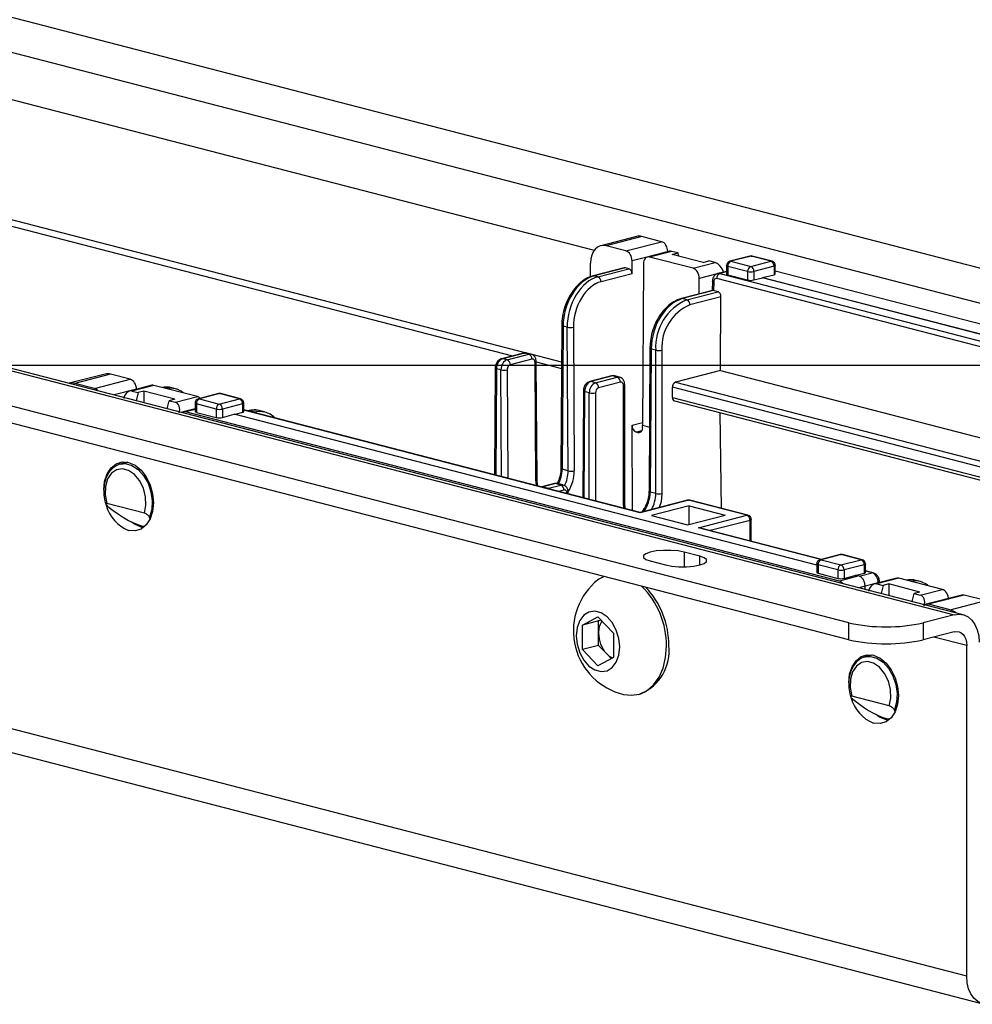
# Model space of a CAD drawing. Extents: x 0 to 5940, y 0 to 4200.
# Drawn here: x 1972 to 2081, y 3047 to 3159 of the extents above; entities that cross this region are included whole.
import ezdxf

# ---------------------------------------------------------------- set-up
doc = ezdxf.new("R2010")
doc.units = 0
doc.header["$LTSCALE"] = 20
doc.layers.get('0').update_dxf_attribs({"linetype": 'CONTINUOUS'})
doc.layers.add('DOLD_REFERENS_RAM___LINJER', color=1, linetype='CONTINUOUS')

msp = doc.modelspace()

# ---------------------------------------------------------------- linework, layer by layer
at = {"color": 7, "linetype": 'CONTINUOUS'}
for p, q in [((1779.032, 3209.415), (2152.385, 3112.784)), ((2148.849, 3109.673), (1767.012, 3208.5)), ((1764.183, 3203.904), (2037.84, 3133.077)), ((1697.008, 3190.382), (2078.846, 3091.555)), ((2079.848, 3091.564), (1698.01, 3190.39)), ((2066.825, 3090.64), (1693.472, 3187.27)), ((2066.825, 3088.708), (1693.472, 3185.339)), ((2030.117, 3121.369), (1891.816, 3157.164)), ((1890.402, 3156.798), (2028.532, 3121.048)), ((2042.633, 3134.64), (2038.567, 3133.588)), ((2043.26, 3134.635), (2039.194, 3133.582)), ((2041.441, 3133.001), (2039.194, 3133.582)), ((2041.441, 3133.001), (2045.507, 3134.053)), ((2045.507, 3134.053), (2043.26, 3134.635)), ((2046.208, 3132.911), (2042.142, 3131.859)), ((2046.42, 3132.958), (2043.893, 3132.303)), ((2046.654, 3132.951), (2044.144, 3132.301)), ((2046.208, 3132.911), (2046.208, 3132.902)), ((2047.361, 3132.768), (2046.654, 3132.951)), ((2046.708, 3132.599), (2047.361, 3132.768)), ((2050.243, 3131.684), (2046.708, 3132.599)), ((2047.466, 3132.403), (2047.361, 3132.768)), ((2055.567, 3132.41), (2053.269, 3131.815)), ((2058.08, 3131.824), (2055.817, 3132.41)), ((2037.401, 3130.056), (2037.411, 3131.621)), ((2042.142, 3130.401), (2042.142, 3131.859)), ((2043.431, 3131.517), (2043.313, 3113.135)), ((2049.094, 3131.02), (2044.144, 3132.301)), ((2049.094, 3131.02), (2051.604, 3131.67)), ((2050.243, 3131.684), (2050.897, 3131.853)), ((2051.604, 3131.67), (2050.897, 3131.853)), ((2052.894, 3131.331), (2052.894, 3130.365)), ((2055.692, 3132.408), (2053.394, 3131.814)), ((2053.394, 3131.814), (2055.657, 3131.228)), ((2055.657, 3131.228), (2057.955, 3131.823)), ((2057.955, 3131.823), (2055.692, 3132.408)), ((2058.455, 3130.381), (2058.455, 3131.34)), ((2041.255, 3131.079), (2037.72, 3130.164)), ((2041.381, 3131.078), (2037.845, 3130.163)), ((2038.256, 3130.057), (2041.791, 3130.972)), ((2042.142, 3130.401), (2038.609, 3129.487)), ((2041.791, 3130.972), (2041.381, 3131.078)), ((2052.568, 3130.588), (2049.795, 3129.87)), ((2052.894, 3130.672), (2051.897, 3130.413)), ((2052.894, 3130.605), (2052.147, 3130.411)), ((2052.147, 3130.411), (2100.217, 3117.97)), ((2052.569, 3130.587), (2052.568, 3130.588)), ((2055.303, 3130.654), (2053.041, 3131.239)), ((2053.041, 3131.239), (2053.041, 3130.273)), ((2053.041, 3130.273), (2055.303, 3129.688)), ((2055.303, 3130.654), (2055.303, 3129.688)), ((2058.309, 3131.248), (2056.01, 3130.654)), ((2056.01, 3130.654), (2056.01, 3129.688)), ((2056.983, 3129.966), (2058.309, 3130.293)), ((2058.309, 3131.248), (2058.309, 3130.293)), ((2124.52, 3113.603), (2058.455, 3130.702)), ((2038.256, 3130.057), (2037.845, 3130.163)), ((2049.783, 3128.089), (2049.795, 3129.87)), ((2051.291, 3129.547), (2051.277, 3128.476)), ((2051.437, 3129.453), (2051.425, 3128.479)), ((2098.874, 3117.656), (2051.794, 3129.841)), ((2056.01, 3129.688), (2056.983, 3129.939)), ((2056.983, 3129.966), (2123.702, 3112.698)), ((2056.983, 3129.939), (2056.983, 3129.966)), ((2123.702, 3112.671), (2056.983, 3129.939)), ((2051.32, 3128.487), (2047.761, 3127.566)), ((2051.422, 3128.479), (2047.886, 3127.564)), ((2048.374, 3127.438), (2051.91, 3128.353)), ((2051.91, 3128.353), (2051.425, 3128.479)), ((2048.374, 3127.438), (2047.886, 3127.564)), ((2052.26, 3127.778), (2048.728, 3126.864)), ((2052.207, 3119.361), (2052.26, 3127.778)), ((2034.136, 3124.52), (2034.031, 3108.224)), ((2034.282, 3124.426), (2034.178, 3108.129)), ((2034.748, 3124.305), (2034.282, 3124.426)), ((2034.852, 3107.955), (2034.748, 3124.305)), ((2035.455, 3124.309), (2035.559, 3107.959)), ((2080.26, 3050.386), (1804.488, 3121.761)), ((2029.757, 3121.365), (2027.282, 3120.724)), ((2029.883, 3121.364), (2027.408, 3120.723)), ((2027.904, 3120.595), (2030.379, 3121.235)), ((2030.379, 3121.235), (2029.883, 3121.364)), ((2030.63, 3121.237), (2030.133, 3121.366)), ((2034.109, 3120.336), (2030.746, 3121.207)), ((2044.177, 3121.922), (2044.072, 3105.625)), ((2044.323, 3121.827), (2044.219, 3105.53)), ((2044.839, 3121.693), (2044.323, 3121.827)), ((2044.839, 3105.37), (2044.839, 3121.693)), ((2045.546, 3121.693), (2045.546, 3105.37)), ((2027.904, 3120.595), (2027.408, 3120.723)), ((2030.733, 3120.665), (2028.258, 3120.025)), ((2031.175, 3106.824), (2031.09, 3120.273)), ((2031.322, 3106.915), (2031.236, 3120.363)), ((2031.236, 3120.348), (2034.104, 3119.605)), ((1982.107, 3118.975), (1978.041, 3117.922)), ((1982.732, 3118.969), (1978.667, 3117.917)), ((1984.979, 3118.388), (1982.732, 3118.969)), ((2026.551, 3119.67), (2026.473, 3107.5)), ((2026.698, 3119.575), (2026.62, 3107.462)), ((2027.2, 3119.445), (2026.698, 3119.575)), ((2027.278, 3107.292), (2027.2, 3119.445)), ((2027.908, 3119.449), (2027.986, 3107.109)), ((2052.207, 3119.361), (2047.102, 3118.04)), ((2052.207, 3119.361), (2092.065, 3109.045)), ((1806.314, 3118.621), (2082.086, 3047.246)), ((1980.913, 3117.335), (1978.667, 3117.917)), ((1980.913, 3117.335), (1984.979, 3118.388)), ((2039.798, 3118.766), (2037.323, 3118.126)), ((2039.923, 3118.765), (2037.449, 3118.125)), ((2037.98, 3117.987), (2037.449, 3118.125)), ((2037.98, 3117.987), (2040.455, 3118.628)), ((2040.808, 3118.053), (2038.333, 3117.413)), ((2040.455, 3118.628), (2039.923, 3118.765)), ((2040.705, 3118.63), (2040.174, 3118.767)), ((2047.102, 3118.04), (2090.948, 3106.692)), ((1985.692, 3117.249), (1983.15, 3116.591)), ((1987.432, 3117.69), (1984.905, 3117.036)), ((1987.682, 3117.688), (1985.172, 3117.038)), ((1985.172, 3117.038), (1985.879, 3116.855)), ((1985.879, 3116.855), (1985.652, 3115.943)), ((1985.692, 3117.249), (1985.692, 3117.24)), ((1986.533, 3117.024), (1985.879, 3116.855)), ((1990.068, 3116.109), (1986.533, 3117.024)), ((1986.533, 3117.024), (1986.533, 3115.715)), ((1992.632, 3116.407), (1987.682, 3117.688)), ((1990.144, 3117.291), (1989.73, 3117.398)), ((1995.039, 3116.744), (1992.741, 3116.149)), ((1995.165, 3116.743), (1992.866, 3116.148)), ((1997.427, 3116.157), (1995.165, 3116.743)), ((1997.553, 3116.158), (1995.29, 3116.744)), ((2036.592, 3117.071), (2036.514, 3104.901)), ((2036.738, 3116.976), (2036.661, 3104.863)), ((2037.273, 3116.838), (2036.738, 3116.976)), ((2037.273, 3104.705), (2037.273, 3116.838)), ((2037.98, 3116.838), (2037.98, 3104.522)), ((2041.162, 3104.235), (2041.162, 3117.662)), ((2041.308, 3104.327), (2041.308, 3117.753)), ((2046.748, 3116.306), (2046.748, 3117.465)), ((2090.883, 3106.042), (2046.748, 3117.465)), ((1989.187, 3115.028), (1989.415, 3115.94)), ((1990.068, 3116.109), (1989.415, 3115.94)), ((1989.415, 3115.94), (1990.122, 3115.757)), ((1990.122, 3115.757), (1992.632, 3116.407)), ((1992.366, 3115.665), (1992.366, 3114.707)), ((1992.866, 3116.148), (1995.129, 3115.562)), ((1995.129, 3115.562), (1997.427, 3116.157)), ((1997.927, 3114.708), (1997.927, 3115.674)), ((2046.748, 3116.306), (2091.046, 3104.841)), ((2046.977, 3115.914), (2091.025, 3104.513)), ((1991.043, 3114.664), (1990.819, 3114.606)), ((1992.366, 3115.022), (1991.014, 3114.656)), ((1992.366, 3114.952), (1991.269, 3114.655)), ((2065.766, 3095.374), (1991.269, 3114.655)), ((1994.776, 3114.988), (1992.513, 3115.573)), ((1992.513, 3115.573), (1992.513, 3114.614)), ((1992.513, 3114.614), (1994.776, 3114.028)), ((1994.776, 3114.988), (1994.776, 3114.028)), ((1997.781, 3115.583), (1995.483, 3114.988)), ((1995.483, 3114.988), (1995.483, 3114.032)), ((1996.859, 3114.378), (1997.781, 3114.617)), ((1997.781, 3115.583), (1997.781, 3114.617)), ((2043.054, 3103.209), (1997.927, 3114.888)), ((2043.054, 3103.175), (1997.927, 3114.855)), ((1998.395, 3114.789), (1998.354, 3114.778)), ((1998.52, 3114.788), (1998.419, 3114.761)), ((1999.008, 3114.661), (1998.52, 3114.788)), ((1998.907, 3114.635), (1999.008, 3114.661)), ((2000.261, 3114.672), (1999.771, 3114.799)), ((2052.326, 3103.669), (2052.186, 3114.565)), ((1995.483, 3114.032), (1996.808, 3114.391)), ((2063.174, 3097.215), (1996.808, 3114.391)), ((2042.144, 3113.141), (2043.315, 3113.444)), ((2042.206, 3103.428), (2042.144, 3113.141)), ((2043.234, 3112.497), (2042.639, 3112.343)), ((2042.819, 3112.296), (2042.639, 3112.343)), ((2042.819, 3112.296), (2043.147, 3112.381)), ((2043.313, 3112.844), (2043.313, 3113.135)), ((2043.313, 3113.135), (2044.119, 3112.926)), ((1984.674, 3108.929), (1983.848, 3108.715)), ((1984.437, 3108.867), (1984.542, 3108.951)), ((1984.372, 3108.851), (1984.372, 3108.857)), ((2034.852, 3107.955), (2034.178, 3108.129)), ((2033.296, 3106.493), (2031.881, 3106.127)), ((2033.421, 3106.492), (2032.007, 3106.126)), ((2032.007, 3106.126), (2032.606, 3105.971)), ((2032.511, 3105.938), (2032.606, 3105.971)), ((2032.606, 3105.971), (2034.02, 3106.337)), ((2034.02, 3106.337), (2033.421, 3106.492)), ((2034.271, 3106.339), (2033.671, 3106.494)), ((2034.374, 3105.763), (2033.78, 3105.609)), ((2044.839, 3105.37), (2044.219, 3105.53)), ((2034.727, 3105.364), (2034.727, 3105.371)), ((2034.874, 3105.326), (2034.874, 3105.463)), ((2048.454, 3104.606), (2043.054, 3103.209)), ((2048.579, 3104.605), (2043.054, 3103.175)), ((2055.22, 3102.886), (2048.579, 3104.605)), ((2055.345, 3102.887), (2048.704, 3104.606)), ((1986.592, 3103.134), (1982.302, 3104.244)), ((2041.2, 3103.689), (2041.162, 3104.235)), ((2048.65, 3103.964), (2044.359, 3102.854)), ((2048.65, 3103.964), (2052.745, 3102.904)), ((2048.65, 3101.844), (2048.65, 3103.964)), ((2043.054, 3103.175), (2043.054, 3103.209)), ((2044.359, 3102.854), (2048.455, 3101.794)), ((2048.455, 3101.794), (2052.745, 3102.904)), ((2049.696, 3101.456), (2055.22, 3102.886)), ((2055.574, 3102.312), (2051.047, 3101.14)), ((2055.574, 3099.968), (2055.574, 3102.312)), ((2055.72, 3099.931), (2055.72, 3102.403)), ((1986.473, 3101.488), (1986.215, 3101.539)), ((1986.533, 3101.656), (1986.533, 3101.534)), ((2063.642, 3097.847), (2049.696, 3101.456)), ((2063.706, 3097.864), (2049.946, 3101.425)), ((2044.197, 3097.686), (2045.965, 3097.228)), ((2049.854, 3098.235), (2048.086, 3098.692)), ((2048.086, 3098.692), (2048.086, 3097.021)), ((2049.854, 3097.228), (2049.854, 3098.235)), ((2065.847, 3098.418), (2063.549, 3097.823)), ((2065.972, 3098.416), (2063.674, 3097.822)), ((2063.674, 3097.822), (2065.937, 3097.236)), ((2065.937, 3097.236), (2068.235, 3097.831)), ((2068.235, 3097.831), (2065.972, 3098.416)), ((2068.36, 3097.832), (2066.097, 3098.418)), ((2063.174, 3097.339), (2063.174, 3096.38)), ((2065.583, 3096.662), (2063.32, 3097.247)), ((2063.32, 3097.247), (2063.32, 3096.288)), ((2065.583, 3096.662), (2065.583, 3095.702)), ((2068.588, 3097.256), (2066.29, 3096.662)), ((2066.29, 3096.662), (2066.29, 3095.706)), ((2068.588, 3097.256), (2068.588, 3096.29)), ((2068.735, 3096.382), (2068.735, 3097.348)), ((2069.607, 3096.336), (2068.735, 3096.562)), ((2069.481, 3096.335), (2068.735, 3096.529)), ((2063.32, 3096.288), (2065.583, 3095.702)), ((2067.975, 3095.972), (2065.766, 3095.374)), ((2066.29, 3095.706), (2067.616, 3096.065)), ((2067.975, 3095.972), (2067.616, 3096.065)), ((2067.666, 3096.052), (2068.588, 3096.29)), ((2068.014, 3095.956), (2069.481, 3096.335)), ((2072.285, 3095.729), (2069.758, 3095.075)), ((2072.535, 3095.726), (2070.025, 3095.077)), ((2077.485, 3094.445), (2072.535, 3095.726)), ((2074.997, 3095.329), (2074.507, 3095.456)), ((2068.682, 3094.831), (2067.969, 3094.638)), ((2068.685, 3094.453), (2068.682, 3094.831)), ((2070.191, 3095.196), (2068.683, 3094.805)), ((2070.025, 3095.077), (2070.732, 3094.894)), ((2070.192, 3095.187), (2070.191, 3095.196)), ((2070.339, 3095.225), (2070.338, 3095.289)), ((2070.732, 3094.894), (2070.505, 3093.982)), ((2071.386, 3095.063), (2070.732, 3094.894)), ((2074.921, 3094.148), (2071.386, 3095.063)), ((2071.386, 3095.063), (2071.386, 3093.754)), ((2074.975, 3093.796), (2077.485, 3094.445)), ((2074.04, 3093.067), (2074.267, 3093.979)), ((2074.921, 3094.148), (2074.267, 3093.979)), ((2074.267, 3093.979), (2074.975, 3093.796)), ((2079.709, 3093.807), (2075.644, 3092.755)), ((2079.96, 3093.805), (2075.894, 3092.752)), ((2078.369, 3092.112), (2082.435, 3093.164)), ((2082.435, 3093.164), (2079.96, 3093.805)), ((2078.369, 3092.112), (2075.894, 3092.752)), ((2036.49, 3090.379), (2038.258, 3091.316)), ((2038.258, 3091.316), (2040.025, 3089.464)), ((2038.328, 3090.855), (2038.574, 3090.985)), ((2078.846, 3091.555), (2075.31, 3090.64)), ((2038.328, 3090.855), (2036.49, 3090.379)), ((2036.49, 3087.591), (2036.49, 3090.379)), ((2038.328, 3089.461), (2038.328, 3090.855)), ((2066.825, 3088.708), (2066.825, 3090.64)), ((2075.31, 3090.64), (2075.31, 3088.708)), ((2038.328, 3088.067), (2038.328, 3089.461)), ((2040.025, 3089.464), (2040.025, 3086.676)), ((2078.846, 3089.623), (2075.31, 3088.708)), ((2080.26, 3088.057), (2076.528, 3089.023)), ((2038.328, 3088.067), (2036.49, 3087.591)), ((2038.258, 3085.739), (2036.49, 3087.591)), ((2039.212, 3087.141), (2038.328, 3088.067)), ((2080.26, 3050.386), (2080.26, 3088.057)), ((2040.025, 3086.676), (2038.258, 3085.739)), ((2039.78, 3086.546), (2039.212, 3087.141)), ((2069.527, 3086.967), (2068.701, 3086.754)), ((2069.225, 3086.889), (2069.225, 3086.895)), ((2069.289, 3086.906), (2069.395, 3086.989)), ((2042.854, 3082.487), (2043.123, 3082.556)), ((2071.444, 3081.173), (2067.155, 3082.283)), ((2071.326, 3079.526), (2071.067, 3079.577)), ((2071.386, 3079.694), (2071.386, 3079.572))]:
    msp.add_line(p, q, dxfattribs=at)
at = {"color": 7, "linetype": 'CONTINUOUS', "flags": 128}
for points in [[(2055.692, 3132.408), (2055.623, 3132.417), (2055.567, 3132.41)], [(2055.692, 3132.408), (2055.761, 3132.417), (2055.817, 3132.41)], [(2053.041, 3131.239), (2052.978, 3131.259), (2052.932, 3131.281), (2052.904, 3131.305), (2052.894, 3131.331)], [(2053.394, 3131.814), (2053.325, 3131.822), (2053.269, 3131.815)], [(2058.08, 3131.824), (2058.024, 3131.831), (2057.955, 3131.823)], [(2058.455, 3131.34), (2058.445, 3131.315), (2058.417, 3131.29), (2058.371, 3131.268), (2058.309, 3131.248)], [(2037.72, 3130.164), (2037.777, 3130.172), (2037.845, 3130.163)], [(2052.894, 3130.365), (2052.904, 3130.34), (2052.932, 3130.315), (2052.978, 3130.293), (2053.041, 3130.273)], [(2051.437, 3129.453), (2051.375, 3129.473), (2051.329, 3129.496), (2051.301, 3129.521), (2051.291, 3129.546), (2051.291, 3129.547)], [(2047.886, 3127.564), (2047.818, 3127.573), (2047.761, 3127.565)], [(2034.136, 3124.52), (2034.136, 3124.52), (2034.145, 3124.494), (2034.174, 3124.469), (2034.22, 3124.446), (2034.282, 3124.426)], [(2029.757, 3121.365), (2029.814, 3121.372), (2029.883, 3121.364)], [(2044.323, 3121.827), (2044.261, 3121.847), (2044.215, 3121.871), (2044.186, 3121.896), (2044.177, 3121.921), (2044.177, 3121.922)], [(2027.282, 3120.724), (2027.339, 3120.732), (2027.408, 3120.723)], [(2031.09, 3120.273), (2031.152, 3120.292), (2031.198, 3120.314), (2031.226, 3120.338), (2031.236, 3120.363), (2031.236, 3120.363)], [(2026.551, 3119.67), (2026.551, 3119.67), (2026.561, 3119.644), (2026.589, 3119.619), (2026.635, 3119.596), (2026.698, 3119.575)], [(2037.449, 3118.125), (2037.38, 3118.133), (2037.323, 3118.126)], [(2039.923, 3118.765), (2039.855, 3118.774), (2039.798, 3118.766)], [(2040.455, 3118.628), (2040.593, 3118.645), (2040.704, 3118.63)], [(2041.162, 3117.662), (2041.155, 3117.754), (2041.135, 3117.84), (2041.102, 3117.915), (2041.058, 3117.976), (2041.005, 3118.023), (2040.944, 3118.051), (2040.877, 3118.062), (2040.808, 3118.053)], [(1995.039, 3116.744), (1995.096, 3116.751), (1995.165, 3116.743)], [(1995.29, 3116.744), (1995.234, 3116.751), (1995.165, 3116.743)], [(2036.738, 3116.976), (2036.676, 3116.997), (2036.63, 3117.02), (2036.602, 3117.045), (2036.592, 3117.071), (2036.592, 3117.071)], [(2041.162, 3117.662), (2041.224, 3117.681), (2041.27, 3117.704), (2041.299, 3117.728), (2041.308, 3117.753), (2041.308, 3117.753)], [(1992.513, 3115.573), (1992.451, 3115.593), (1992.404, 3115.615), (1992.376, 3115.64), (1992.366, 3115.665)], [(1992.741, 3116.149), (1992.797, 3116.157), (1992.866, 3116.148)], [(1997.427, 3116.157), (1997.496, 3116.166), (1997.553, 3116.158)], [(1997.927, 3115.674), (1997.918, 3115.649), (1997.889, 3115.625), (1997.843, 3115.602), (1997.781, 3115.583)], [(1997.781, 3114.617), (1997.843, 3114.636), (1997.889, 3114.659), (1997.918, 3114.683), (1997.927, 3114.708)], [(1998.52, 3114.788), (1998.452, 3114.796), (1998.395, 3114.789)], [(1999.008, 3114.661), (1999.698, 3114.747), (2000.309, 3114.659)], [(2043.313, 3112.844), (2043.304, 3112.715), (2043.276, 3112.595), (2043.23, 3112.49), (2043.169, 3112.404), (2043.094, 3112.339), (2043.008, 3112.299), (2042.915, 3112.284), (2042.819, 3112.296)], [(1981.972, 3105.763), (1981.972, 3105.768), (1982.068, 3106.744), (1982.351, 3107.602), (1982.8, 3108.286), (1983.386, 3108.749), (1984.068, 3108.958), (1984.8, 3108.9), (1985.532, 3108.579), (1986.215, 3108.016), (1986.8, 3107.251), (1987.25, 3106.334), (1987.532, 3105.329), (1987.629, 3104.304), (1987.532, 3103.329), (1987.25, 3102.471), (1986.8, 3101.787), (1986.215, 3101.324), (1985.532, 3101.115), (1984.8, 3101.173), (1984.8, 3101.173)], [(1986.592, 3103.134), (1986.768, 3104.023), (1986.732, 3104.996), (1986.487, 3105.965), (1986.054, 3106.84), (1985.474, 3107.541), (1984.8, 3108.004), (1984.094, 3108.187), (1983.419, 3108.073), (1982.839, 3107.672), (1982.407, 3107.021), (1982.161, 3106.179), (1982.125, 3105.225), (1982.302, 3104.244)], [(1983.864, 3108.719), (1984.431, 3108.768), (1985.17, 3108.577), (1985.88, 3108.118), (1986.509, 3107.427), (1987.009, 3106.556), (1987.342, 3105.57), (1987.483, 3104.544), (1987.422, 3103.555), (1987.163, 3102.677)], [(2034.031, 3108.224), (2034.031, 3108.224), (2034.041, 3108.198), (2034.069, 3108.173), (2034.116, 3108.15), (2034.178, 3108.129)], [(2031.175, 3106.824), (2031.237, 3106.844), (2031.284, 3106.866), (2031.312, 3106.89), (2031.322, 3106.915), (2031.322, 3106.915)], [(2032.007, 3106.126), (2031.938, 3106.135), (2031.881, 3106.127)], [(2033.421, 3106.492), (2033.352, 3106.501), (2033.296, 3106.493)], [(2034.02, 3106.337), (2034.158, 3106.354), (2034.27, 3106.339)], [(2034.727, 3105.371), (2034.72, 3105.464), (2034.7, 3105.549), (2034.668, 3105.624), (2034.624, 3105.686), (2034.57, 3105.732), (2034.509, 3105.761), (2034.443, 3105.771), (2034.374, 3105.763)], [(2044.219, 3105.53), (2044.157, 3105.551), (2044.11, 3105.574), (2044.082, 3105.599), (2044.072, 3105.625), (2044.072, 3105.625)], [(2034.727, 3105.371), (2034.789, 3105.391), (2034.836, 3105.413), (2034.864, 3105.437), (2034.874, 3105.463), (2034.874, 3105.463)], [(2045.546, 3105.37), (2045.439, 3104.417), (2045.244, 3103.775)], [(2048.454, 3104.606), (2048.51, 3104.614), (2048.579, 3104.605)], [(2048.704, 3104.606), (2048.648, 3104.614), (2048.579, 3104.605)], [(2041.162, 3104.235), (2041.224, 3104.255), (2041.27, 3104.277), (2041.299, 3104.302), (2041.308, 3104.327)], [(1986.215, 3101.539), (1985.483, 3101.86), (1985.089, 3102.149)], [(2055.345, 3102.887), (2055.289, 3102.895), (2055.22, 3102.886)], [(2055.72, 3102.403), (2055.711, 3102.378), (2055.682, 3102.354), (2055.636, 3102.331), (2055.574, 3102.312)], [(2048.086, 3098.692), (2047.39, 3098.823), (2046.572, 3098.892), (2045.712, 3098.892), (2044.893, 3098.823), (2044.197, 3098.692), (2043.692, 3098.512), (2043.426, 3098.3), (2043.426, 3098.078), (2043.692, 3097.866), (2044.197, 3097.686)], [(2045.965, 3097.228), (2046.661, 3097.097), (2047.479, 3097.028), (2048.34, 3097.028), (2049.158, 3097.097), (2049.854, 3097.228), (2050.36, 3097.408), (2050.626, 3097.62), (2050.626, 3097.843), (2050.36, 3098.055), (2049.854, 3098.235)], [(2063.549, 3097.823), (2063.605, 3097.83), (2063.674, 3097.822)], [(2065.847, 3098.418), (2065.903, 3098.425), (2065.972, 3098.416)], [(2066.097, 3098.418), (2066.041, 3098.425), (2065.972, 3098.416)], [(2068.235, 3097.831), (2068.304, 3097.839), (2068.36, 3097.832)], [(2063.32, 3097.247), (2063.258, 3097.267), (2063.212, 3097.289), (2063.183, 3097.313), (2063.174, 3097.339)], [(2068.735, 3097.348), (2068.725, 3097.323), (2068.697, 3097.298), (2068.65, 3097.276), (2068.588, 3097.256)], [(2038.969, 3095.918), (2038.35, 3095.597), (2037.869, 3095.221)], [(2068.588, 3096.29), (2068.65, 3096.31), (2068.697, 3096.332), (2068.725, 3096.357), (2068.735, 3096.382)], [(2069.607, 3096.336), (2069.55, 3096.344), (2069.481, 3096.335)], [(2074.507, 3095.456), (2073.944, 3095.531), (2073.453, 3095.489)], [(2070.338, 3095.289), (2070.338, 3095.289), (2070.328, 3095.264), (2070.3, 3095.239), (2070.254, 3095.216), (2070.191, 3095.196)], [(2040.733, 3087.887), (2040.632, 3088.866), (2040.34, 3089.817), (2039.878, 3090.663), (2039.286, 3091.337), (2038.61, 3091.783), (2037.905, 3091.965), (2037.23, 3091.869), (2036.637, 3091.502), (2036.176, 3090.894), (2035.883, 3090.095), (2035.783, 3089.168), (2035.883, 3088.19), (2036.176, 3087.239), (2036.637, 3086.392), (2037.23, 3085.719), (2037.905, 3085.272), (2038.61, 3085.09), (2039.286, 3085.186), (2039.878, 3085.553), (2040.34, 3086.161), (2040.632, 3086.961), (2040.733, 3087.887)], [(2078.846, 3091.555), (2079.397, 3091.623), (2079.928, 3091.541), (2080.417, 3091.31), (2080.846, 3090.941), (2081.197, 3090.446), (2081.459, 3089.846), (2081.62, 3089.163), (2081.674, 3088.423)], [(2078.846, 3089.623), (2079.122, 3089.657), (2079.387, 3089.616), (2079.631, 3089.501), (2079.846, 3089.316), (2080.021, 3089.069), (2080.152, 3088.769), (2080.233, 3088.427), (2080.26, 3088.057)], [(2041.165, 3082.486), (2042.066, 3082.382), (2042.994, 3082.526), (2043.85, 3082.93), (2044.6, 3083.576), (2045.216, 3084.442), (2045.673, 3085.492), (2045.955, 3086.688), (2046.05, 3087.982)], [(2066.825, 3083.802), (2066.825, 3083.807), (2066.921, 3084.782), (2067.204, 3085.641), (2067.653, 3086.325), (2068.239, 3086.787), (2068.921, 3086.996), (2069.653, 3086.939), (2070.385, 3086.617), (2071.067, 3086.055), (2071.653, 3085.289), (2072.103, 3084.373), (2072.385, 3083.368), (2072.482, 3082.343), (2072.385, 3081.368), (2072.103, 3080.509), (2071.653, 3079.825), (2071.067, 3079.363), (2070.385, 3079.153), (2069.653, 3079.211), (2069.653, 3079.211)], [(2068.717, 3086.758), (2069.284, 3086.806), (2070.022, 3086.615), (2070.733, 3086.157), (2071.362, 3085.466), (2071.861, 3084.595), (2072.195, 3083.609), (2072.336, 3082.582), (2072.275, 3081.593), (2072.016, 3080.716)], [(2071.444, 3081.173), (2071.621, 3082.061), (2071.585, 3083.034), (2071.34, 3084.003), (2070.907, 3084.878), (2070.327, 3085.579), (2069.653, 3086.043), (2068.946, 3086.226), (2068.272, 3086.111), (2067.692, 3085.71), (2067.26, 3085.059), (2067.014, 3084.218), (2066.978, 3083.263), (2067.155, 3082.283)], [(2071.067, 3079.577), (2070.335, 3079.898), (2069.942, 3080.188)], [(2083.088, 3047.254), (2082.536, 3047.186), (2082.006, 3047.268), (2081.517, 3047.499), (2081.088, 3047.868), (2080.737, 3048.363), (2080.475, 3048.963), (2080.314, 3049.646), (2080.26, 3050.386)]]:
    msp.add_lwpolyline(points, dxfattribs=at)
at = {"color": 7, "linetype": 'CONTINUOUS'}
for centre, radius, start, end in [((2055.692, 3131.926), 0.5, 75.48918, 104.51082), ((2053.394, 3131.331), 0.5, 104.51082, 180), ((2053.626, 3131.275), 0.586, 113.25501, 183.52509), ((2057.724, 3131.284), 0.586, 356.47491, 66.74499), ((2057.955, 3131.34), 0.5, 0, 75.48918), ((2052.378, 3129.874), 0.585, 113.21247, 183.192), ((2055.888, 3130.69), 0.586, 113.25501, 183.52509), ((2055.657, 3132.238), 1.623, 257.4196, 282.5804), ((2055.425, 3130.69), 0.586, 356.47491, 66.74499), ((2038.025, 3129.519), 0.585, 356.808, 66.78753), ((2055.657, 3131.272), 1.623, 257.4196, 282.5804), ((2050.688, 3122.054), 5.86, 113.25501, 183.52509), ((2050.81, 3122.018), 5.274, 113.25501, 183.52509), ((2048.143, 3126.9), 0.586, 356.47491, 66.74499), ((2035.092, 3125.93), 1.66, 258.04799, 282.63558), ((2030.149, 3120.698), 0.585, 356.808, 66.78753), ((2045.192, 3123.278), 1.623, 257.4196, 282.5804), ((2027.674, 3120.057), 0.585, 356.808, 66.78753), ((2027.544, 3121.069), 1.66, 258.04799, 282.63558), ((2038.443, 3116.91), 1.172, 113.25501, 183.52509), ((2037.748, 3117.449), 0.586, 356.47491, 66.74499), ((2040.223, 3118.089), 0.586, 356.47491, 66.74499), ((2047.333, 3117.501), 0.586, 113.25501, 183.52509), ((1995.165, 3116.26), 0.5, 75.48918, 104.51082), ((2037.626, 3118.422), 1.623, 257.4196, 282.5804), ((2038.565, 3116.874), 0.586, 113.25501, 183.52509), ((1992.866, 3115.665), 0.5, 104.51082, 180), ((1993.098, 3115.61), 0.586, 113.25501, 183.52509), ((1997.196, 3115.619), 0.586, 356.47491, 66.74499), ((1997.427, 3115.674), 0.5, 0, 75.48918), ((2047.124, 3116.262), 0.378, 173.30167, 247.05603), ((1995.361, 3115.024), 0.586, 113.25501, 183.52509), ((1995.129, 3116.572), 1.623, 257.4196, 282.5804), ((1994.898, 3115.024), 0.586, 356.47491, 66.74499), ((1998.902, 3114.297), 0.379, 45.42111, 73.7909), ((2042.961, 3113.095), 0.819, 176.808, 246.78753), ((2035.196, 3109.579), 1.66, 258.04799, 282.63558), ((2032.498, 3105.603), 0.383, 44.00967, 73.71114), ((2033.789, 3105.799), 0.586, 356.47491, 66.74499), ((2041.131, 3105.378), 3.708, 330.36922, 359.87083), ((2045.192, 3106.954), 1.623, 257.4196, 282.5804), ((2048.579, 3104.122), 0.5, 75.48918, 104.51082), ((1986.36, 3105.133), 4.257, 194.98017, 248.51213), ((2054.989, 3102.348), 0.586, 356.47491, 66.74499), ((2055.22, 3102.403), 0.5, 0, 75.48918), ((2063.674, 3097.339), 0.5, 104.51082, 180), ((2063.905, 3097.283), 0.586, 113.25501, 183.52509), ((2065.972, 3097.933), 0.5, 75.48918, 104.51082), ((2068.003, 3097.292), 0.586, 356.47491, 66.74499), ((2068.235, 3097.348), 0.5, 0, 75.48918), ((2066.168, 3096.698), 0.586, 113.25501, 183.52509), ((2065.937, 3098.246), 1.623, 257.4196, 282.5804), ((2065.705, 3096.698), 0.586, 356.47491, 66.74499), ((2042.911, 3089.732), 7.454, 132.57009, 256.45155), ((2036.668, 3088.109), 9.383, 359.22452, 45.61071), ((2036.869, 3088.163), 9.45, 359.32594, 43.8418), ((2040.782, 3089.545), 2.455, 147.88369, 181.95745), ((2071.067, 3109.651), 19.479, 257.4196, 282.5804), ((2041.767, 3089.443), 3.439, 179.69471, 222.01647), ((2071.067, 3107.719), 19.479, 257.4196, 282.5804), ((2041.058, 3087.434), 5.297, 292.94397, 6.69833), ((2040.669, 3088.474), 1.975, 222.44945, 248.59482), ((2071.212, 3083.172), 4.257, 194.98017, 248.51213)]:
    msp.add_arc(centre, radius, start, end, dxfattribs=at)
for centre, major_axis, ratio, start_param, end_param in [((2043.245, 3132.216), (-0.599, 2.427), 0.6852255, 5.928667, 6.2908851), ((2039.179, 3131.164), (-0.599, 2.427), 0.6852255, 5.928667, 7.4994633), ((2045.5, 3133.086), (-0.24, 0.971), 0.6852255, 4.3665973, 5.928667), ((2041.435, 3132.033), (-0.24, 0.971), 0.6852255, 4.3665973, 5.928667), ((2046.912, 3132.052), (-0.592, 0.86), 0.5398947, 5.726682, 6.0889001), ((2044.138, 3131.334), (-0.24, 0.971), 0.6852255, 5.928667, 7.4994633), ((2051.861, 3130.771), (-0.592, 0.86), 0.5398947, 4.1558856, 5.726682), ((2041.378, 3130.594), (-0.12, 0.485), 0.6852255, 5.928667, 6.2908851), ((2041.788, 3130.488), (-0.12, 0.485), 0.6852255, 4.3665973, 5.928667), ((2049.088, 3130.053), (-0.24, 0.971), 0.6852255, 4.3578706, 5.928667), ((2052.144, 3129.445), (-0.245, 0.969), 0.6841306, 5.9248, 6.2956193), ((2057.955, 3130.384), (0.5, -0.003), 0.2528489, 5.4993972, 6.2847954), ((2037.818, 3125.341), (1.301, 4.828), 0.6809434, 0.3690295, 1.9398258), ((2038.284, 3125.22), (1.204, 4.853), 0.6850084, 0.3552944, 1.9260908), ((2038.637, 3125.133), (1.079, 4.369), 0.6852255, 0.3545183, 1.9253147), ((2051.791, 3129.357), (-0.12, 0.485), 0.6852255, 5.928667, 7.4907367), ((2051.772, 3128.087), (0.484, -0.38), 0.2774887, 2.5704754, 2.9326936), ((2051.778, 3128.57), (0.5, 0), 0.2587993, 3.9183022, 3.9269527), ((2051.907, 3127.869), (-0.12, 0.485), 0.6852255, 4.3578706, 5.928667), ((2047.859, 3122.742), (1.301, 4.828), 0.6809434, 0.3690295, 1.9398258), ((2029.879, 3120.399), (0.256, 0.967), 0.681872, 0.0037981, 0.3660163), ((2030.382, 3120.269), (0.245, 0.969), 0.6841306, 6.2650011, 6.6415706), ((2027.405, 3119.758), (0.256, 0.967), 0.681872, 0.3660163, 1.9368126), ((2027.908, 3119.628), (0.245, 0.969), 0.6841306, 0.3583853, 1.9291817), ((2030.736, 3120.181), (0.12, 0.485), 0.6852255, 5.0669073, 6.6377036), ((1982.748, 3116.558), (-0.653, 2.413), 0.680709, 5.913406, 6.2756242), ((2028.261, 3119.541), (0.12, 0.485), 0.6852255, 0.3545183, 1.9253147), ((1978.682, 3115.506), (-0.653, 2.413), 0.680709, 5.913406, 6.2756242), ((1984.985, 3117.423), (-0.261, 0.965), 0.680709, 4.3513364, 5.913406), ((2037.446, 3117.159), (0.256, 0.967), 0.681872, 0.3660163, 1.9368126), ((2039.92, 3117.8), (0.256, 0.967), 0.681872, 0.0037981, 0.3660163), ((1980.919, 3116.371), (-0.261, 0.965), 0.680709, 5.3181576, 5.913406), ((1984.915, 3116.006), (0.249, 1.035), 0.6863122, 6.2715285, 7.8423248), ((1987.688, 3116.724), (-0.261, 0.965), 0.680709, 5.913406, 6.2756242), ((1988.452, 3112.564), (1.301, 4.828), 0.6809434, 0.0068114, 0.3127253), ((1988.917, 3112.443), (1.204, 4.853), 0.6850084, 6.2762616, 6.5821755), ((1988.917, 3112.443), (1.204, 4.853), 0.6850084, 6.1664044, 6.2762616), ((1989.864, 3114.725), (0.249, 1.035), 0.6863122, 4.7007321, 6.2715285), ((1992.638, 3115.443), (-0.261, 0.965), 0.680709, 5.4231828, 5.913406), ((1991.275, 3113.691), (-0.261, 0.965), 0.680709, 5.913406, 6.5086545), ((1992.866, 3114.71), (0.5, 0.003), 0.2647695, 3.1398955, 3.9252937), ((1998.492, 3109.965), (1.301, 4.828), 0.6809434, 0.0068114, 0.3690295), ((1995.129, 3114.124), (0.5, 0.003), 0.2647695, 3.9252937, 5.49609), ((2032.339, 3107.653), (0.685, 2.508), 0.6802557, 4.3901346, 5.0836061), ((2033.014, 3107.479), (0.618, 2.526), 0.6856404, 4.372946, 5.065411), ((2033.367, 3107.392), (0.743, 3.01), 0.6852255, 4.2601063, 5.0669073), ((2033.367, 3107.392), (0.743, 3.01), 0.6852255, 1.9253147, 2.1138248), ((2032.004, 3105.161), (0.256, 0.967), 0.681872, 0.3660163, 0.5009755), ((2033.418, 3105.527), (0.256, 0.967), 0.681872, 0.0037981, 0.3660163), ((2042.38, 3105.055), (0.685, 2.508), 0.6802557, 4.143338, 5.0836061), ((1983.544, 3104.711), (3.676, -2.885), 0.2836556, 4.6331268, 5.9065313), ((1983.544, 3104.711), (3.676, -2.885), 0.2836556, 0.4021385, 0.4990672), ((2049.696, 3100.973), (0.707, 0), 0.6830127, 1.2085782, 1.5707963), ((2063.674, 3096.383), (0.5, 0.003), 0.2647695, 3.1398955, 3.9252937), ((2065.937, 3095.798), (0.5, 0.003), 0.2647695, 3.9252937, 5.49609), ((2069.484, 3095.37), (-0.256, 0.967), 0.681872, 4.3550994, 5.917169), ((2072.541, 3094.762), (-0.261, 0.965), 0.680709, 5.913406, 6.2756242), ((2073.77, 3090.482), (1.204, 4.853), 0.6850084, 6.2762616, 6.5821755), ((2065.772, 3094.409), (-0.261, 0.965), 0.680709, 5.3181576, 5.913406), ((2069.767, 3094.044), (0.249, 1.035), 0.6863122, 6.2715285, 7.8423248), ((2073.77, 3090.482), (1.204, 4.853), 0.6850084, 6.1664044, 6.2762616), ((2077.491, 3093.481), (-0.261, 0.965), 0.680709, 4.3426097, 5.913406), ((2074.717, 3092.763), (0.249, 1.035), 0.6863122, 4.7007321, 6.2715285), ((2079.966, 3092.84), (-0.261, 0.965), 0.680709, 5.913406, 6.2756242), ((2075.9, 3091.788), (-0.261, 0.965), 0.680709, 5.913406, 6.6156893), ((2078.384, 3089.701), (-0.653, 2.413), 0.680709, 5.5403111, 5.913406), ((2068.397, 3082.75), (3.676, -2.885), 0.2836556, 4.6331268, 5.9065313), ((2068.397, 3082.75), (3.676, -2.885), 0.2836556, 0.4021385, 0.4990672)]:
    msp.add_ellipse(centre, major_axis=major_axis, ratio=ratio, start_param=start_param, end_param=end_param, dxfattribs=at)
for points, knots in [([(2051.891, 3130.397), (2051.825, 3130.379), (2051.668, 3130.337), (2051.479, 3130.152), (2051.325, 3129.884), (2051.303, 3129.666), (2051.291, 3129.547)], [0, 0, 0, 0, 0.1829903, 0.4347375, 0.6902991, 1, 1, 1, 1]), ([(2037.72, 3130.164), (2037.568, 3130.117), (2037.145, 3129.987), (2036.476, 3129.592), (2035.759, 3128.94), (2035.139, 3128.109), (2034.644, 3127.142), (2034.303, 3126.088), (2034.155, 3125.197), (2034.14, 3124.68), (2034.136, 3124.52)], [0, 0, 0, 0, 0.0786153, 0.2186199, 0.3604825, 0.5039372, 0.6478219, 0.7917585, 0.9358565, 1, 1, 1, 1]), ([(2047.761, 3127.566), (2047.609, 3127.519), (2047.185, 3127.388), (2046.517, 3126.993), (2045.8, 3126.341), (2045.18, 3125.51), (2044.685, 3124.543), (2044.344, 3123.489), (2044.196, 3122.598), (2044.181, 3122.081), (2044.177, 3121.922)], [0, 0, 0, 0, 0.0786153, 0.2186199, 0.3604825, 0.5039372, 0.6478219, 0.7917585, 0.9358565, 1, 1, 1, 1]), ([(2030.146, 3121.353), (2030.126, 3121.361), (2030.018, 3121.408), (2029.877, 3121.393), (2029.771, 3121.368), (2029.757, 3121.365)], [0, 0, 0, 0, 0.166327, 0.8932415, 1, 1, 1, 1]), ([(2031.236, 3120.363), (2031.228, 3120.462), (2031.211, 3120.673), (2031.072, 3120.95), (2030.87, 3121.153), (2030.709, 3121.203), (2030.642, 3121.224)], [0, 0, 0, 0, 0.2549257, 0.5483626, 0.8128713, 1, 1, 1, 1]), ([(2027.282, 3120.724), (2027.181, 3120.685), (2026.986, 3120.608), (2026.757, 3120.363), (2026.588, 3120.045), (2026.564, 3119.797), (2026.551, 3119.67)], [0, 0, 0, 0, 0.2424731, 0.4698399, 0.7280512, 1, 1, 1, 1]), ([(2037.323, 3118.126), (2037.222, 3118.086), (2037.026, 3118.01), (2036.798, 3117.764), (2036.629, 3117.446), (2036.605, 3117.198), (2036.592, 3117.071)], [0, 0, 0, 0, 0.2424731, 0.4698399, 0.7280512, 1, 1, 1, 1]), ([(2040.187, 3118.754), (2040.167, 3118.763), (2040.059, 3118.81), (2039.918, 3118.795), (2039.812, 3118.769), (2039.798, 3118.766)], [0, 0, 0, 0, 0.166327, 0.8932415, 1, 1, 1, 1]), ([(2041.308, 3117.753), (2041.301, 3117.852), (2041.285, 3118.063), (2041.148, 3118.34), (2040.943, 3118.547), (2040.776, 3118.599), (2040.702, 3118.622)], [0, 0, 0, 0, 0.2509119, 0.5389557, 0.7985659, 1, 1, 1, 1]), ([(1989.851, 3117.337), (1989.781, 3117.366), (1989.468, 3117.499), (1989.047, 3117.512), (1988.715, 3117.45), (1988.649, 3117.438)], [0, 0, 0, 0, 0.1868642, 0.839125, 1, 1, 1, 1]), ([(1991.066, 3116.812), (1990.984, 3116.888), (1990.823, 3117.037), (1990.623, 3117.098), (1990.525, 3117.128)], [0, 0, 0, 0, 0.5144191, 1, 1, 1, 1]), ([(1999.892, 3114.738), (1999.822, 3114.768), (1999.509, 3114.901), (1998.989, 3114.906), (1998.559, 3114.821), (1998.395, 3114.789)], [0, 0, 0, 0, 0.1507113, 0.6767782, 1, 1, 1, 1]), ([(2001.452, 3113.976), (2001.283, 3114.133), (2000.946, 3114.445), (2000.522, 3114.574), (2000.31, 3114.639)], [0, 0, 0, 0, 0.5005103, 1, 1, 1, 1]), ([(1983.87, 3108.705), (1983.836, 3108.701), (1983.568, 3108.675), (1983.121, 3108.396), (1982.597, 3107.891), (1982.217, 3107.194), (1981.991, 3106.365), (1981.946, 3105.444), (1982.027, 3104.7), (1982.156, 3104.297), (1982.187, 3104.2)], [0, 0, 0, 0, 0.0218494, 0.1720103, 0.3211723, 0.473545, 0.6302102, 0.7892828, 0.9489144, 1, 1, 1, 1]), ([(2034.031, 3108.224), (2034.026, 3108.096), (2034.011, 3107.714), (2033.89, 3107.113), (2033.696, 3106.701), (2033.611, 3106.523)], [0, 0, 0, 0, 0.2233012, 0.6630913, 1, 1, 1, 1]), ([(2031.412, 3106.222), (2031.376, 3106.385), (2031.327, 3106.605), (2031.323, 3106.851), (2031.322, 3106.915)], [0, 0, 0, 0, 0.7393541, 1, 1, 1, 1]), ([(2033.684, 3106.481), (2033.664, 3106.49), (2033.556, 3106.537), (2033.416, 3106.522), (2033.309, 3106.496), (2033.296, 3106.493)], [0, 0, 0, 0, 0.166327, 0.8932415, 1, 1, 1, 1]), ([(2034.874, 3105.463), (2034.866, 3105.561), (2034.851, 3105.772), (2034.714, 3106.049), (2034.508, 3106.257), (2034.341, 3106.309), (2034.268, 3106.331)], [0, 0, 0, 0, 0.2509119, 0.5389557, 0.7985659, 1, 1, 1, 1]), ([(2044.072, 3105.625), (2044.067, 3105.497), (2044.053, 3105.114), (2043.908, 3104.462), (2043.62, 3103.762), (2043.35, 3103.413), (2043.226, 3103.253)], [0, 0, 0, 0, 0.1511462, 0.4488275, 0.7471408, 1, 1, 1, 1]), ([(1982.302, 3104.244), (1982.276, 3104.25), (1982.224, 3104.26), (1982.18, 3104.247), (1982.168, 3104.213), (1982.19, 3104.153), (1982.269, 3104.047), (1982.374, 3103.956), (1982.438, 3103.9)], [0, 0, 0, 0, 0.1259215, 0.2523887, 0.3715029, 0.4988082, 0.6980017, 1, 1, 1, 1]), ([(2041.394, 3103.638), (2041.359, 3103.799), (2041.312, 3104.018), (2041.309, 3104.262), (2041.308, 3104.327)], [0, 0, 0, 0, 0.73347481, 1, 1, 1, 1]), ([(1987.163, 3102.677), (1987.14, 3102.718), (1987.101, 3102.789), (1986.993, 3102.901), (1986.886, 3102.989), (1986.779, 3103.057), (1986.677, 3103.108), (1986.62, 3103.126), (1986.592, 3103.134)], [0, 0, 0, 0, 0.27471546, 0.47102752, 0.62442205, 0.7506763, 0.87732166, 1, 1, 1, 1]), ([(2068.682, 3094.831), (2068.68, 3094.885), (2068.676, 3094.994), (2068.644, 3095.158), (2068.596, 3095.317), (2068.53, 3095.468), (2068.449, 3095.606), (2068.355, 3095.728), (2068.251, 3095.829), (2068.124, 3095.92), (2068.03, 3095.953), (2067.975, 3095.972)], [0, 0, 0, 0, 0.106468, 0.212936, 0.3194019, 0.4258645, 0.5323231, 0.6387778, 0.7452288, 0.851677, 1, 1, 1, 1]), ([(2070.338, 3095.289), (2070.33, 3095.385), (2070.311, 3095.61), (2070.164, 3095.933), (2069.923, 3096.211), (2069.711, 3096.295), (2069.607, 3096.336)], [0, 0, 0, 0, 0.2062556, 0.486014, 0.7485697, 1, 1, 1, 1]), ([(2074.57, 3095.417), (2074.519, 3095.439), (2074.223, 3095.562), (2073.821, 3095.57), (2073.489, 3095.508), (2073.424, 3095.496)], [0, 0, 0, 0, 0.1441678, 0.8321804, 1, 1, 1, 1]), ([(2075.919, 3094.851), (2075.837, 3094.927), (2075.676, 3095.075), (2075.476, 3095.137), (2075.378, 3095.166)], [0, 0, 0, 0, 0.5144191, 1, 1, 1, 1]), ([(2068.723, 3086.743), (2068.689, 3086.74), (2068.421, 3086.714), (2067.974, 3086.435), (2067.45, 3085.929), (2067.07, 3085.233), (2066.843, 3084.403), (2066.799, 3083.482), (2066.88, 3082.738), (2067.009, 3082.336), (2067.04, 3082.238)], [0, 0, 0, 0, 0.02184939, 0.17201032, 0.32117227, 0.47354502, 0.63021023, 0.7892828, 0.94891435, 1, 1, 1, 1]), ([(2067.155, 3082.283), (2067.129, 3082.288), (2067.077, 3082.299), (2067.033, 3082.286), (2067.021, 3082.251), (2067.043, 3082.191), (2067.122, 3082.086), (2067.227, 3081.994), (2067.29, 3081.939)], [0, 0, 0, 0, 0.1259215, 0.25238873, 0.37150294, 0.49880823, 0.69800171, 1, 1, 1, 1]), ([(2072.016, 3080.716), (2071.993, 3080.757), (2071.954, 3080.827), (2071.846, 3080.94), (2071.738, 3081.027), (2071.632, 3081.096), (2071.53, 3081.146), (2071.473, 3081.164), (2071.444, 3081.173)], [0, 0, 0, 0, 0.2747155, 0.4710275, 0.6244221, 0.7506763, 0.8773217, 1, 1, 1, 1])]:
    msp.add_open_spline(points, degree=3, knots=knots, dxfattribs=at)
at = {"layer": 'DOLD_REFERENS_RAM___LINJER'}
msp.add_line((1080, 3120), (4860, 3120), dxfattribs=at)

doc.saveas('drawing.dxf')
